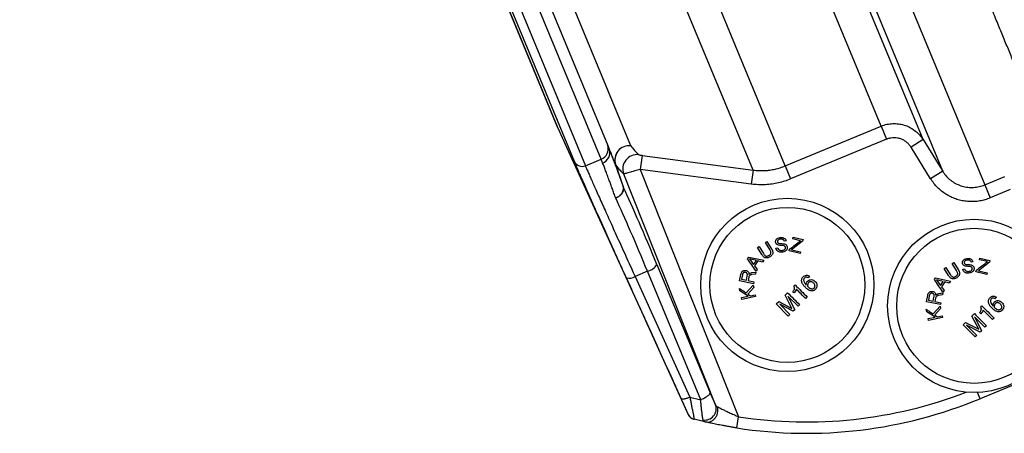
# Model space of a CAD drawing. Units: millimetres. Extents: x 0 to 420, y 0 to 297.
# Drawn here: x 130 to 165, y 182 to 196 of the extents above; entities that cross this region are included whole.
import ezdxf

# ---------------------------------------------------------------- set-up
doc = ezdxf.new("R2010")
doc.units = ezdxf.units.MM

msp = doc.modelspace()

# ---------------------------------------------------------------- linework, layer by layer
at = {"color": 7, "linetype": 'Continuous', "lineweight": 25}
for p, q in [((131.024, 269.824), (163.853, 190.567)), ((162.373, 191.045), (130.345, 268.369)), ((155.693, 191.087), (125.704, 263.486)), ((151.384, 191.942), (123.155, 260.093)), ((148.8, 192.601), (121.226, 259.171)), ((121.233, 259.152), (148.792, 192.62)), ((138.908, 220.107), (150.57, 191.953)), ((138.01, 219.661), (149.782, 191.241)), ((150.338, 191.471), (138.566, 219.891)), ((149.397, 191.386), (137.712, 219.596)), ((161.681, 192.159), (154.368, 209.815)), ((160.203, 192.635), (153.671, 208.404)), ((156.823, 191.234), (150.291, 207.004)), ((148.793, 192.621), (148.8, 192.601)), ((156.823, 191.234), (160.203, 192.635)), ((160.203, 192.635), (160.394, 192.174)), ((150.57, 191.953), (150.623, 191.821)), ((160.394, 192.174), (157.014, 190.774)), ((161.681, 192.159), (161.257, 191.895)), ((161.949, 190.782), (161.257, 191.895)), ((150.846, 191.283), (150.623, 191.821)), ((151.779, 191.606), (151.713, 191.112)), ((149.782, 191.241), (150.338, 191.471)), ((151.11, 190.52), (150.846, 191.283)), ((150.853, 191.266), (151.118, 190.503)), ((156.823, 191.234), (157.014, 190.774)), ((154.373, 182.817), (151.133, 190.949)), ((151.713, 191.112), (155.183, 182.404)), ((155.628, 190.592), (151.713, 191.112)), ((155.693, 191.087), (155.628, 190.592)), ((162.373, 191.045), (161.949, 190.782)), ((163.853, 190.567), (164.563, 190.861)), ((151.111, 190.52), (151.11, 190.52)), ((151.118, 190.503), (151.118, 190.502)), ((163.853, 190.567), (164.044, 190.106)), ((164.754, 190.4), (164.044, 190.106)), ((156.124, 188.535), (156.181, 188.57)), ((156.277, 188.29), (156.124, 188.535)), ((156.181, 188.57), (156.334, 188.324)), ((156.852, 188.592), (156.789, 188.582)), ((157.438, 188.582), (157.051, 188.281)), ((157.089, 188.664), (157.102, 188.722)), ((157.364, 188.602), (157.089, 188.664)), ((157.102, 188.722), (157.451, 188.643)), ((157.451, 188.643), (157.438, 188.582)), ((155.847, 188.362), (155.903, 188.397)), ((156, 188.116), (155.847, 188.362)), ((155.903, 188.397), (156.056, 188.152)), ((156.499, 188.337), (156.562, 188.347)), ((156.963, 188.24), (156.977, 188.301)), ((157.349, 188.153), (156.963, 188.24)), ((157.051, 188.281), (157.362, 188.211)), ((157.362, 188.211), (157.349, 188.153)), ((152.303, 187.769), (154.176, 183.247)), ((155.497, 187.968), (155.538, 188.027)), ((155.538, 188.027), (156.066, 187.91)), ((155.569, 187.961), (155.712, 187.76)), ((155.811, 187.901), (155.569, 187.961)), ((155.712, 187.76), (155.811, 187.901)), ((155.865, 187.887), (155.745, 187.715)), ((155.745, 187.715), (155.839, 187.583)), ((156.023, 187.848), (155.865, 187.887)), ((156.066, 187.91), (156.023, 187.848)), ((162.707, 187.798), (162.764, 187.833)), ((162.86, 187.553), (162.707, 187.798)), ((162.764, 187.833), (162.917, 187.587)), ((163.435, 187.855), (163.372, 187.845)), ((164.021, 187.845), (163.634, 187.545)), ((163.672, 187.927), (163.685, 187.985)), ((163.947, 187.865), (163.672, 187.927)), ((163.685, 187.985), (164.034, 187.906)), ((164.034, 187.906), (164.021, 187.845)), ((151.972, 187.525), (151.533, 187.343)), ((153.845, 183.003), (151.972, 187.525)), ((155.219, 187.189), (155.263, 187.406)), ((155.318, 187.398), (155.286, 187.243)), ((155.544, 187.416), (155.545, 187.416)), ((155.779, 187.427), (155.639, 187.408)), ((155.65, 187.476), (155.794, 187.498)), ((155.794, 187.498), (155.779, 187.427)), ((155.839, 187.583), (155.799, 187.525)), ((162.43, 187.625), (162.486, 187.66)), ((162.584, 187.379), (162.43, 187.625)), ((162.486, 187.66), (162.639, 187.415)), ((163.082, 187.601), (163.145, 187.61)), ((163.546, 187.503), (163.56, 187.564)), ((163.932, 187.416), (163.546, 187.503)), ((163.634, 187.545), (163.945, 187.474)), ((163.945, 187.474), (163.932, 187.416)), ((151.533, 187.343), (153.466, 183.09)), ((155.71, 187.088), (155.219, 187.189)), ((155.286, 187.243), (155.455, 187.208)), ((155.454, 186.76), (155.699, 187.034)), ((155.455, 187.208), (155.484, 187.353)), ((155.538, 187.316), (155.513, 187.196)), ((155.513, 187.196), (155.723, 187.153)), ((155.699, 187.034), (155.717, 186.948)), ((155.723, 187.153), (155.71, 187.088)), ((157.13, 187.003), (157.172, 187.046)), ((157.685, 187.348), (157.63, 187.293)), ((162.08, 187.232), (162.121, 187.29)), ((162.121, 187.29), (162.649, 187.173)), ((162.153, 187.224), (162.295, 187.023)), ((162.394, 187.164), (162.153, 187.224)), ((162.295, 187.023), (162.394, 187.164)), ((162.448, 187.15), (162.328, 186.978)), ((162.606, 187.111), (162.448, 187.15)), ((162.649, 187.173), (162.606, 187.111)), ((155.229, 186.836), (155.211, 186.924)), ((155.521, 186.647), (155.229, 186.836)), ((155.717, 186.948), (155.508, 186.724)), ((155.508, 186.724), (155.598, 186.663)), ((155.598, 186.663), (155.768, 186.698)), ((155.768, 186.698), (155.782, 186.633)), ((156.821, 186.684), (156.908, 186.771)), ((157.062, 186.218), (156.821, 186.684)), ((157.133, 186.765), (157.089, 186.809)), ((161.802, 186.452), (161.846, 186.669)), ((162.127, 186.679), (162.128, 186.679)), ((162.362, 186.69), (162.222, 186.671)), ((162.233, 186.739), (162.377, 186.761)), ((162.328, 186.978), (162.422, 186.846)), ((162.377, 186.761), (162.362, 186.69)), ((162.422, 186.846), (162.382, 186.788)), ((155.278, 186.597), (155.521, 186.647)), ((155.291, 186.532), (155.278, 186.597)), ((155.782, 186.633), (155.291, 186.532)), ((156.51, 186.374), (156.597, 186.46)), ((156.934, 185.95), (156.51, 186.374)), ((156.597, 186.46), (157.062, 186.218)), ((156.629, 186.366), (156.99, 186.005)), ((157.108, 186.123), (156.629, 186.366)), ((157.276, 186.291), (156.916, 186.652)), ((156.916, 186.652), (157.158, 186.172)), ((157.331, 186.346), (157.276, 186.291)), ((157.602, 186.616), (157.547, 186.561)), ((162.293, 186.351), (161.802, 186.452)), ((161.901, 186.661), (161.869, 186.506)), ((161.869, 186.506), (162.038, 186.471)), ((162.038, 186.471), (162.067, 186.616)), ((162.121, 186.58), (162.096, 186.459)), ((162.096, 186.459), (162.306, 186.416)), ((162.306, 186.416), (162.293, 186.351)), ((164.268, 186.612), (164.213, 186.556)), ((156.99, 186.005), (156.934, 185.95)), ((157.158, 186.172), (157.108, 186.123)), ((161.812, 186.099), (161.794, 186.187)), ((162.104, 185.91), (161.812, 186.099)), ((162.037, 186.023), (162.282, 186.297)), ((162.3, 186.211), (162.091, 185.987)), ((162.091, 185.987), (162.181, 185.926)), ((162.282, 186.297), (162.3, 186.211)), ((163.404, 185.948), (163.491, 186.034)), ((163.717, 186.028), (163.673, 186.072)), ((163.713, 186.266), (163.755, 186.309)), ((161.861, 185.86), (162.104, 185.91)), ((161.874, 185.795), (161.861, 185.86)), ((162.365, 185.896), (161.874, 185.795)), ((162.181, 185.926), (162.351, 185.961)), ((162.351, 185.961), (162.365, 185.896)), ((163.094, 185.637), (163.18, 185.723)), ((163.517, 185.213), (163.094, 185.637)), ((163.18, 185.723), (163.645, 185.481)), ((163.212, 185.629), (163.573, 185.268)), ((163.691, 185.386), (163.212, 185.629)), ((163.645, 185.481), (163.404, 185.948)), ((163.859, 185.554), (163.499, 185.915)), ((163.499, 185.915), (163.741, 185.436)), ((164.185, 185.879), (164.13, 185.824)), ((152.006, 185.566), (152.029, 185.515)), ((163.741, 185.436), (163.691, 185.386)), ((163.915, 185.609), (163.859, 185.554)), ((163.573, 185.268), (163.517, 185.213)), ((167.881, 184.774), (163.69, 183.038)), ((153.466, 183.09), (153.845, 183.003)), ((153.613, 182.317), (153.612, 182.317)), ((153.992, 182.225), (153.613, 182.317)), ((155.122, 182.008), (155.183, 182.404)), ((155.122, 182.008), (155.042, 182.021))]:
    msp.add_line(p, q, dxfattribs=at)
at = {"color": 8, "linetype": 'Continuous', "lineweight": 25}
for p, q in [((149.432, 191.304), (149.397, 191.386)), ((163.69, 183.038), (163.598, 183.26))]:
    msp.add_line(p, q, dxfattribs=at)
at = {"color": 7, "linetype": 'Continuous', "lineweight": 25, "flags": 128}
for points in [[(148.8, 192.601), (149.132, 191.873), (150.458, 188.963), (152.006, 185.566)], [(161.681, 192.159), (162.209, 191.31), (162.373, 191.045)], [(151.779, 191.606), (152.77, 191.475), (155.693, 191.087)], [(152.029, 185.515), (152.361, 184.787), (153.41, 182.484)], [(154.247, 182.169), (154.009, 182.221), (153.61, 182.317)]]:
    msp.add_lwpolyline(points, dxfattribs=at)
at = {"color": 7, "linetype": 'Continuous', "lineweight": 25}
for centre, radius in [((156.899, 187.044), 3.05), ((156.899, 187.044), 2.73), ((163.482, 186.307), 3.05), ((163.482, 186.307), 2.73)]:
    msp.add_circle(centre, radius, dxfattribs=at)
for centre, radius, start, end in [((150.191, 191.839), 0.396, 291.7847, 16.7778), ((151.319, 191.446), 0.5, 82.4977, 198.9648), ((151.324, 191.442), 0.503, 83.1151, 200.591), ((150.252, 191.701), 0.39, 290.9046, 17.8671), ((151.601, 191.13), 0.501, 82.8666, 201.2522), ((149.665, 191.513), 0.296, 205.4044, 293.3003), ((151.055, 191.359), 0.222, 200.0371, 204.9629), ((151.323, 190.598), 0.226, 200.0854, 204.9146), ((151.332, 190.601), 0.236, 200.0636, 204.7884), ((151.866, 188.016), 0.502, 282.1228, 330.4758), ((151.327, 187.632), 0.354, 254.155, 305.5628), ((157.567, 197.82), 16, 261.2083, 292.5), ((153.988, 182.691), 0.405, 261.9874, 18.0356), ((153.683, 182.608), 0.3, 204.4999, 255.6785)]:
    msp.add_arc(centre, radius, start, end, dxfattribs=at)
at = {"color": 8, "linetype": 'Continuous', "lineweight": 25}
msp.add_arc((157.567, 197.82), 15.6, 261.2083, 291.1474, dxfattribs=at)
at = {"color": 7, "linetype": 'Continuous', "lineweight": 25}
for centre, major_axis, ratio, start_param, end_param in [((136.779, 227.544), (-14.627, 36.718), 0.050633, 2.9653, 3.037337), ((152.627, 186.11), (-2.369, 5.946), 0.050613, 4.974877, 5.523048), ((152.256, 185.962), (-2.216, 5.577), 0.053985, 4.974972, 5.527129)]:
    msp.add_ellipse(centre, major_axis=major_axis, ratio=ratio, start_param=start_param, end_param=end_param, dxfattribs=at)
for points, knots in [([(153.312, 225.935), (153.463, 225.569), (153.766, 224.838), (154.217, 223.749), (154.665, 222.667), (155.11, 221.592), (155.552, 220.527), (155.981, 219.491), (156.397, 218.485), (156.802, 217.509), (157.201, 216.544), (157.597, 215.59), (157.995, 214.629), (158.395, 213.663), (158.797, 212.693), (159.192, 211.738), (159.581, 210.8), (159.962, 209.88), (160.329, 208.994), (160.681, 208.144), (161.019, 207.327), (161.35, 206.528), (161.674, 205.747), (161.996, 204.97), (162.316, 204.198), (162.632, 203.433), (162.939, 202.692), (163.237, 201.974), (163.524, 201.28), (163.796, 200.624), (164.053, 200.004), (164.295, 199.419), (164.528, 198.857), (164.751, 198.319), (164.968, 197.795), (165.178, 197.286), (165.382, 196.795), (165.573, 196.333), (165.753, 195.899), (165.921, 195.494), (166.074, 195.125), (166.212, 194.791), (166.337, 194.49), (166.45, 194.216), (166.553, 193.967), (166.612, 193.824), (166.642, 193.753)], [0, 0, 0, 0, 0.023333, 0.046667, 0.07, 0.093333, 0.116666, 0.14, 0.162, 0.184, 0.206, 0.228, 0.25, 0.273333, 0.296667, 0.32, 0.343333, 0.366666, 0.39, 0.412, 0.434, 0.456, 0.478, 0.5, 0.523333, 0.546667, 0.57, 0.593333, 0.616666, 0.64, 0.662, 0.684, 0.706, 0.728, 0.75, 0.773333, 0.796667, 0.82, 0.843333, 0.866666, 0.89, 0.912, 0.934, 0.956, 0.978, 1, 1, 1, 1]), ([(165.958, 192.274), (165.926, 192.352), (165.861, 192.508), (165.748, 192.781), (165.623, 193.084), (165.484, 193.418), (165.334, 193.782), (165.173, 194.168), (165.005, 194.576), (164.828, 195.001), (164.642, 195.452), (164.444, 195.929), (164.232, 196.442), (164.004, 196.992), (163.76, 197.579), (163.506, 198.195), (163.24, 198.836), (162.963, 199.505), (162.681, 200.185), (162.395, 200.876), (162.105, 201.575), (161.807, 202.296), (161.5, 203.037), (161.178, 203.815), (160.841, 204.629), (160.488, 205.48), (160.126, 206.353), (159.757, 207.246), (159.379, 208.158), (159, 209.072), (158.622, 209.985), (158.245, 210.896), (157.861, 211.821), (157.472, 212.761), (157.069, 213.734), (156.652, 214.74), (156.222, 215.779), (155.786, 216.831), (155.345, 217.896), (154.899, 218.972), (154.458, 220.037), (154.022, 221.091), (153.59, 222.132), (153.156, 223.18), (152.72, 224.235), (152.426, 224.942), (152.28, 225.296)], [0, 0, 0, 0, 0.023333, 0.046667, 0.07, 0.093333, 0.116666, 0.14, 0.162, 0.184, 0.206, 0.228, 0.25, 0.273333, 0.296667, 0.32, 0.343333, 0.366666, 0.39, 0.412, 0.434, 0.456, 0.478, 0.5, 0.523333, 0.546667, 0.57, 0.593333, 0.616666, 0.64, 0.662, 0.684, 0.706, 0.728, 0.75, 0.773333, 0.796667, 0.82, 0.843333, 0.866666, 0.89, 0.912, 0.934, 0.956, 0.978, 1, 1, 1, 1]), ([(160.203, 192.635), (160.224, 192.643), (160.307, 192.675), (160.46, 192.714), (160.661, 192.732), (160.865, 192.714), (161.061, 192.664), (161.248, 192.58), (161.416, 192.467), (161.565, 192.327), (161.642, 192.216), (161.681, 192.159)], [0, 0, 0, 0, 0.039998, 0.158065, 0.279559, 0.397857, 0.519599, 0.638005, 0.759858, 0.87821, 1, 1, 1, 1]), ([(161.257, 191.895), (161.234, 191.928), (161.189, 191.993), (161.102, 192.074), (161.004, 192.141), (160.896, 192.19), (160.781, 192.22), (160.662, 192.23), (160.544, 192.22), (160.455, 192.198), (160.406, 192.179), (160.394, 192.174)], [0, 0, 0, 0, 0.120155, 0.240309, 0.360472, 0.480634, 0.600626, 0.720616, 0.840322, 0.960028, 1, 1, 1, 1]), ([(151.384, 191.942), (151.421, 191.896), (151.49, 191.808), (151.582, 191.705), (151.636, 191.654), (151.663, 191.628)], [0, 0, 0, 0, 0.35468, 0.677253, 1, 1, 1, 1]), ([(150.623, 191.821), (150.64, 191.779), (150.673, 191.695), (150.732, 191.54), (150.799, 191.364), (150.865, 191.187), (150.928, 191.018), (150.985, 190.861), (151.046, 190.697), (151.089, 190.579), (151.11, 190.52)], [0, 0, 0, 0, 0.146866, 0.293733, 0.442951, 0.592169, 0.693744, 0.795319, 0.897659, 1, 1, 1, 1]), ([(151.663, 191.628), (151.665, 191.627), (151.669, 191.625), (151.692, 191.62), (151.728, 191.614), (151.759, 191.609), (151.776, 191.607), (151.779, 191.606)], [0, 0, 0, 0, 0.176823, 0.421838, 0.68892, 0.936703, 1, 1, 1, 1]), ([(151.23, 187.291), (151.184, 187.391), (151.083, 187.616), (150.928, 187.956), (150.768, 188.31), (150.612, 188.654), (150.463, 188.984), (150.321, 189.299), (150.186, 189.598), (150.06, 189.881), (149.941, 190.145), (149.832, 190.39), (149.732, 190.614), (149.644, 190.815), (149.565, 190.995), (149.498, 191.15), (149.453, 191.252), (149.435, 191.296), (149.432, 191.304)], [0, 0, 0, 0, 0.053915, 0.120244, 0.186799, 0.25343, 0.319985, 0.386313, 0.452621, 0.519156, 0.585767, 0.652301, 0.718609, 0.784923, 0.851464, 0.918081, 0.984622, 1, 1, 1, 1]), ([(149.782, 191.241), (149.795, 191.209), (149.822, 191.144), (149.877, 191.017), (149.942, 190.869), (150.017, 190.698), (150.102, 190.506), (150.197, 190.293), (150.301, 190.06), (150.414, 189.808), (150.535, 189.539), (150.664, 189.255), (150.8, 188.955), (150.942, 188.64), (151.091, 188.314), (151.244, 187.977), (151.392, 187.653), (151.489, 187.439), (151.533, 187.343)], [0, 0, 0, 0, 0.063093, 0.126402, 0.189784, 0.253093, 0.316186, 0.379279, 0.442587, 0.505969, 0.569277, 0.63237, 0.69549, 0.758826, 0.822234, 0.885569, 0.94869, 1, 1, 1, 1]), ([(150.391, 191.337), (150.382, 191.362), (150.362, 191.412), (150.346, 191.451), (150.338, 191.471)], [0, 0, 0, 0, 0.499541, 1, 1, 1, 1]), ([(150.851, 190.101), (150.83, 190.158), (150.79, 190.27), (150.732, 190.429), (150.677, 190.579), (150.618, 190.74), (150.556, 190.906), (150.494, 191.07), (150.439, 191.217), (150.407, 191.297), (150.391, 191.337)], [0, 0, 0, 0, 0.102936, 0.205872, 0.309621, 0.41337, 0.558861, 0.704352, 0.852176, 1, 1, 1, 1]), ([(155.693, 191.087), (155.761, 191.08), (155.898, 191.065), (156.096, 191.068), (156.286, 191.086), (156.467, 191.119), (156.647, 191.167), (156.764, 191.212), (156.823, 191.234)], [0, 0, 0, 0, 0.177728, 0.357024, 0.51546, 0.673896, 0.836948, 1, 1, 1, 1]), ([(151.713, 191.112), (151.681, 191.102), (151.616, 191.083), (151.532, 191.059), (151.447, 191.034), (151.363, 191.01), (151.279, 190.987), (151.211, 190.968), (151.167, 190.956), (151.141, 190.95), (151.136, 190.949), (151.133, 190.949)], [0, 0, 0, 0, 0.110011, 0.22321, 0.295115, 0.423322, 0.556702, 0.680872, 0.80977, 0.903877, 1, 1, 1, 1]), ([(162.373, 191.045), (162.386, 191.025), (162.436, 190.948), (162.54, 190.826), (162.695, 190.694), (162.87, 190.591), (163.059, 190.518), (163.258, 190.478), (163.461, 190.472), (163.663, 190.499), (163.79, 190.544), (163.853, 190.567)], [0, 0, 0, 0, 0.042705, 0.162716, 0.282725, 0.402414, 0.522101, 0.641599, 0.761096, 0.880548, 1, 1, 1, 1]), ([(150.851, 190.101), (150.854, 190.103), (150.875, 190.113), (150.916, 190.135), (150.969, 190.172), (151.018, 190.216), (151.058, 190.264), (151.09, 190.315), (151.112, 190.368), (151.123, 190.421), (151.123, 190.472), (151.115, 190.504), (151.111, 190.52)], [0, 0, 0, 0, 0.017113, 0.116283, 0.226895, 0.337505, 0.447991, 0.558476, 0.668873, 0.77927, 0.889635, 1, 1, 1, 1]), ([(151.118, 190.502), (151.122, 190.486), (151.131, 190.455), (151.13, 190.404), (151.119, 190.352), (151.096, 190.301), (151.064, 190.252), (151.022, 190.206), (150.973, 190.165), (150.918, 190.131), (150.876, 190.111), (150.854, 190.103), (150.851, 190.101)], [0, 0, 0, 0, 0.1087828, 0.2207317, 0.329547, 0.441527, 0.5504338, 0.6624989, 0.7715346, 0.8837218, 0.9828881, 1, 1, 1, 1]), ([(157.014, 190.774), (156.944, 190.747), (156.805, 190.693), (156.586, 190.634), (156.361, 190.592), (156.125, 190.569), (155.879, 190.566), (155.712, 190.583), (155.628, 190.592)], [0, 0, 0, 0, 0.15845, 0.3169, 0.479957, 0.643014, 0.820724, 1, 1, 1, 1]), ([(164.044, 190.106), (163.985, 190.083), (163.865, 190.039), (163.678, 189.997), (163.489, 189.975), (163.297, 189.976), (163.108, 189.998), (162.921, 190.04), (162.741, 190.104), (162.568, 190.187), (162.406, 190.289), (162.257, 190.409), (162.122, 190.545), (162.02, 190.671), (161.967, 190.753), (161.949, 190.782)], [0, 0, 0, 0, 0.079622, 0.159499, 0.239121, 0.31874, 0.398613, 0.478232, 0.557924, 0.637869, 0.717562, 0.797414, 0.87752, 0.957373, 1, 1, 1, 1]), ([(156.485, 188.548), (156.484, 188.567), (156.483, 188.595), (156.5, 188.632), (156.519, 188.657), (156.544, 188.678), (156.583, 188.7), (156.617, 188.707), (156.64, 188.712)], [0, 0, 0, 0, 0.2488976, 0.3741901, 0.4993038, 0.6244035, 0.7497646, 1, 1, 1, 1]), ([(156.834, 188.363), (156.832, 188.372), (156.829, 188.384), (156.819, 188.399), (156.806, 188.411), (156.771, 188.426), (156.714, 188.432), (156.647, 188.437), (156.586, 188.445), (156.542, 188.461), (156.515, 188.482), (156.495, 188.509), (156.489, 188.532), (156.485, 188.548)], [0, 0, 0, 0, 0.062935, 0.094035, 0.125159, 0.187187, 0.342824, 0.498669, 0.623981, 0.74881, 0.811369, 0.873789, 1, 1, 1, 1]), ([(156.652, 188.654), (156.638, 188.651), (156.611, 188.646), (156.579, 188.63), (156.561, 188.611), (156.551, 188.595), (156.547, 188.578), (156.548, 188.566), (156.548, 188.561)], [0, 0, 0, 0, 0.249829, 0.49835, 0.623927, 0.749155, 0.87428, 1, 1, 1, 1]), ([(156.548, 188.561), (156.55, 188.553), (156.553, 188.541), (156.563, 188.528), (156.576, 188.518), (156.611, 188.506), (156.668, 188.501), (156.725, 188.497), (156.767, 188.492), (156.804, 188.485), (156.839, 188.469), (156.867, 188.447), (156.888, 188.419), (156.893, 188.395), (156.897, 188.378)], [0, 0, 0, 0, 0.062059, 0.093262, 0.124602, 0.18713, 0.34301, 0.500306, 0.562991, 0.625553, 0.750077, 0.812527, 0.874976, 1, 1, 1, 1]), ([(156.64, 188.712), (156.665, 188.714), (156.702, 188.718), (156.75, 188.708), (156.782, 188.694), (156.81, 188.675), (156.838, 188.642), (156.847, 188.612), (156.852, 188.592)], [0, 0, 0, 0, 0.249174, 0.374239, 0.499179, 0.6244, 0.749487, 1, 1, 1, 1]), ([(156.789, 188.582), (156.784, 188.594), (156.778, 188.613), (156.76, 188.633), (156.742, 188.645), (156.721, 188.653), (156.691, 188.658), (156.667, 188.655), (156.652, 188.654)], [0, 0, 0, 0, 0.2488764, 0.3733319, 0.4989646, 0.6244607, 0.7494763, 1, 1, 1, 1]), ([(156.283, 188.033), (156.27, 188.026), (156.244, 188.01), (156.2, 187.994), (156.155, 187.991), (156.113, 188.001), (156.076, 188.021), (156.047, 188.051), (156.022, 188.082), (156.008, 188.105), (156, 188.116)], [0, 0, 0, 0, 0.124733, 0.248925, 0.373382, 0.498691, 0.6235, 0.74857, 0.874258, 1, 1, 1, 1]), ([(156.056, 188.152), (156.067, 188.136), (156.087, 188.105), (156.121, 188.069), (156.16, 188.056), (156.192, 188.058), (156.223, 188.068), (156.242, 188.079), (156.252, 188.084)], [0, 0, 0, 0, 0.250498, 0.500074, 0.624654, 0.749628, 0.874651, 1, 1, 1, 1]), ([(156.252, 188.084), (156.261, 188.09), (156.279, 188.103), (156.302, 188.126), (156.317, 188.154), (156.322, 188.195), (156.306, 188.241), (156.287, 188.273), (156.277, 188.29)], [0, 0, 0, 0, 0.125254, 0.250252, 0.375309, 0.499859, 0.749463, 1, 1, 1, 1]), ([(156.334, 188.324), (156.338, 188.318), (156.345, 188.307), (156.355, 188.289), (156.364, 188.271), (156.375, 188.247), (156.386, 188.215), (156.389, 188.173), (156.378, 188.131), (156.354, 188.093), (156.322, 188.06), (156.296, 188.042), (156.283, 188.033)], [0, 0, 0, 0, 0.062956, 0.126299, 0.189587, 0.252484, 0.376545, 0.50037, 0.623357, 0.746623, 0.872892, 1, 1, 1, 1]), ([(156.736, 188.202), (156.709, 188.199), (156.668, 188.195), (156.615, 188.204), (156.579, 188.219), (156.548, 188.242), (156.517, 188.28), (156.506, 188.314), (156.499, 188.337)], [0, 0, 0, 0, 0.250853, 0.374424, 0.498636, 0.623749, 0.74841, 1, 1, 1, 1]), ([(156.562, 188.347), (156.567, 188.332), (156.575, 188.309), (156.597, 188.285), (156.626, 188.267), (156.67, 188.256), (156.706, 188.259), (156.724, 188.261)], [0, 0, 0, 0, 0.249409, 0.374791, 0.500097, 0.749623, 1, 1, 1, 1]), ([(156.724, 188.261), (156.739, 188.263), (156.768, 188.269), (156.8, 188.287), (156.82, 188.307), (156.831, 188.325), (156.836, 188.344), (156.834, 188.357), (156.834, 188.363)], [0, 0, 0, 0, 0.249803, 0.499353, 0.624841, 0.749719, 0.874644, 1, 1, 1, 1]), ([(156.897, 188.378), (156.898, 188.357), (156.899, 188.326), (156.881, 188.287), (156.86, 188.26), (156.835, 188.238), (156.794, 188.214), (156.759, 188.207), (156.736, 188.202)], [0, 0, 0, 0, 0.2483372, 0.3733421, 0.498267, 0.6239009, 0.7491917, 1, 1, 1, 1]), ([(163.068, 187.811), (163.067, 187.83), (163.066, 187.859), (163.083, 187.895), (163.102, 187.92), (163.127, 187.941), (163.166, 187.963), (163.2, 187.97), (163.223, 187.975)], [0, 0, 0, 0, 0.248898, 0.37419, 0.499304, 0.624403, 0.749765, 1, 1, 1, 1]), ([(163.417, 187.627), (163.415, 187.635), (163.412, 187.647), (163.402, 187.662), (163.389, 187.674), (163.354, 187.689), (163.297, 187.695), (163.231, 187.7), (163.169, 187.708), (163.126, 187.724), (163.099, 187.745), (163.078, 187.772), (163.072, 187.795), (163.068, 187.811)], [0, 0, 0, 0, 0.062935, 0.094035, 0.125159, 0.187187, 0.342824, 0.498669, 0.623981, 0.74881, 0.811369, 0.873789, 1, 1, 1, 1]), ([(163.235, 187.917), (163.221, 187.914), (163.194, 187.909), (163.162, 187.893), (163.144, 187.874), (163.134, 187.858), (163.13, 187.841), (163.131, 187.829), (163.131, 187.824)], [0, 0, 0, 0, 0.249829, 0.49835, 0.623927, 0.749155, 0.87428, 1, 1, 1, 1]), ([(163.131, 187.824), (163.133, 187.816), (163.136, 187.804), (163.146, 187.791), (163.159, 187.781), (163.194, 187.769), (163.251, 187.764), (163.308, 187.76), (163.35, 187.755), (163.387, 187.748), (163.422, 187.733), (163.45, 187.71), (163.471, 187.683), (163.476, 187.658), (163.48, 187.641)], [0, 0, 0, 0, 0.062059, 0.093262, 0.124602, 0.18713, 0.34301, 0.500306, 0.562991, 0.625553, 0.750077, 0.812527, 0.874976, 1, 1, 1, 1]), ([(163.223, 187.975), (163.248, 187.977), (163.285, 187.981), (163.333, 187.971), (163.365, 187.958), (163.393, 187.938), (163.421, 187.905), (163.43, 187.875), (163.435, 187.855)], [0, 0, 0, 0, 0.2491741, 0.3742393, 0.499179, 0.6244005, 0.7494867, 1, 1, 1, 1]), ([(163.372, 187.845), (163.367, 187.858), (163.361, 187.876), (163.343, 187.896), (163.326, 187.909), (163.304, 187.916), (163.274, 187.921), (163.25, 187.918), (163.235, 187.917)], [0, 0, 0, 0, 0.2488764, 0.3733319, 0.4989646, 0.6244607, 0.7494763, 1, 1, 1, 1]), ([(155.263, 187.406), (155.269, 187.429), (155.277, 187.464), (155.297, 187.507), (155.321, 187.532), (155.349, 187.546), (155.388, 187.558), (155.417, 187.555), (155.437, 187.553)], [0, 0, 0, 0, 0.250538, 0.376133, 0.500932, 0.625909, 0.75097, 1, 1, 1, 1]), ([(155.423, 187.486), (155.411, 187.487), (155.394, 187.49), (155.37, 187.483), (155.353, 187.473), (155.34, 187.457), (155.326, 187.433), (155.321, 187.412), (155.318, 187.398)], [0, 0, 0, 0, 0.2497532, 0.3751352, 0.4998731, 0.6245166, 0.7497035, 1, 1, 1, 1]), ([(155.484, 187.353), (155.487, 187.368), (155.491, 187.391), (155.49, 187.421), (155.485, 187.443), (155.474, 187.461), (155.454, 187.478), (155.435, 187.483), (155.423, 187.486)], [0, 0, 0, 0, 0.250093, 0.375509, 0.500798, 0.625668, 0.751071, 1, 1, 1, 1]), ([(155.437, 187.553), (155.451, 187.549), (155.479, 187.541), (155.515, 187.512), (155.54, 187.469), (155.542, 187.434), (155.544, 187.416)], [0, 0, 0, 0, 0.24987, 0.499347, 0.749352, 1, 1, 1, 1]), ([(155.639, 187.408), (155.628, 187.405), (155.605, 187.4), (155.575, 187.381), (155.549, 187.354), (155.541, 187.329), (155.538, 187.316)], [0, 0, 0, 0, 0.249434, 0.49873, 0.748796, 1, 1, 1, 1]), ([(155.545, 187.416), (155.551, 187.425), (155.564, 187.443), (155.6, 187.465), (155.63, 187.472), (155.65, 187.476)], [0, 0, 0, 0, 0.249304, 0.499286, 1, 1, 1, 1]), ([(157.46, 187.333), (157.476, 187.346), (157.507, 187.373), (157.558, 187.388), (157.6, 187.387), (157.641, 187.378), (157.667, 187.36), (157.685, 187.348)], [0, 0, 0, 0, 0.2486139, 0.4979215, 0.623251, 0.7488274, 1, 1, 1, 1]), ([(162.867, 187.297), (162.853, 187.289), (162.827, 187.274), (162.783, 187.257), (162.738, 187.254), (162.696, 187.264), (162.659, 187.284), (162.63, 187.314), (162.605, 187.345), (162.591, 187.368), (162.584, 187.379)], [0, 0, 0, 0, 0.124733, 0.248925, 0.373382, 0.498691, 0.6235, 0.74857, 0.874258, 1, 1, 1, 1]), ([(162.639, 187.415), (162.65, 187.399), (162.671, 187.368), (162.704, 187.333), (162.743, 187.319), (162.775, 187.321), (162.806, 187.331), (162.825, 187.342), (162.835, 187.347)], [0, 0, 0, 0, 0.250498, 0.500074, 0.624654, 0.749628, 0.874651, 1, 1, 1, 1]), ([(162.835, 187.347), (162.844, 187.353), (162.862, 187.366), (162.885, 187.389), (162.901, 187.417), (162.905, 187.458), (162.889, 187.504), (162.87, 187.537), (162.86, 187.553)], [0, 0, 0, 0, 0.125254, 0.250252, 0.375309, 0.499859, 0.749463, 1, 1, 1, 1]), ([(162.917, 187.587), (162.921, 187.581), (162.928, 187.57), (162.938, 187.553), (162.947, 187.535), (162.959, 187.51), (162.969, 187.478), (162.972, 187.437), (162.961, 187.395), (162.937, 187.357), (162.905, 187.323), (162.879, 187.305), (162.867, 187.297)], [0, 0, 0, 0, 0.0629561, 0.1262993, 0.189587, 0.252484, 0.3765448, 0.5003703, 0.6233565, 0.7466234, 0.8728918, 1, 1, 1, 1]), ([(163.319, 187.465), (163.292, 187.462), (163.251, 187.458), (163.198, 187.467), (163.162, 187.482), (163.131, 187.505), (163.1, 187.543), (163.089, 187.577), (163.082, 187.601)], [0, 0, 0, 0, 0.250853, 0.374424, 0.498636, 0.623749, 0.74841, 1, 1, 1, 1]), ([(163.145, 187.61), (163.15, 187.595), (163.158, 187.572), (163.18, 187.548), (163.21, 187.531), (163.253, 187.519), (163.289, 187.522), (163.307, 187.524)], [0, 0, 0, 0, 0.249409, 0.374791, 0.500097, 0.749623, 1, 1, 1, 1]), ([(163.307, 187.524), (163.322, 187.527), (163.351, 187.532), (163.383, 187.55), (163.403, 187.57), (163.414, 187.588), (163.419, 187.607), (163.418, 187.62), (163.417, 187.627)], [0, 0, 0, 0, 0.2498035, 0.4993525, 0.6248407, 0.7497188, 0.8746435, 1, 1, 1, 1]), ([(163.48, 187.641), (163.481, 187.62), (163.482, 187.589), (163.464, 187.55), (163.444, 187.524), (163.418, 187.501), (163.377, 187.477), (163.342, 187.47), (163.319, 187.465)], [0, 0, 0, 0, 0.2483372, 0.3733421, 0.498267, 0.6239009, 0.7491917, 1, 1, 1, 1]), ([(153.163, 183.038), (153.083, 183.213), (152.683, 184.093), (152.039, 185.51), (151.475, 186.752), (151.23, 187.291)], [0, 0, 0, 0, 0.124057, 0.620283, 1, 1, 1, 1]), ([(157.541, 186.952), (157.516, 186.979), (157.466, 187.031), (157.418, 187.112), (157.399, 187.184), (157.402, 187.24), (157.424, 187.292), (157.448, 187.319), (157.46, 187.333)], [0, 0, 0, 0, 0.251261, 0.499826, 0.625534, 0.749928, 0.874049, 1, 1, 1, 1]), ([(157.502, 187.286), (157.494, 187.277), (157.479, 187.259), (157.472, 187.224), (157.476, 187.188), (157.491, 187.143), (157.521, 187.092), (157.551, 187.057), (157.566, 187.039)], [0, 0, 0, 0, 0.124926, 0.249883, 0.375116, 0.499922, 0.749626, 1, 1, 1, 1]), ([(157.63, 187.293), (157.62, 187.3), (157.605, 187.311), (157.582, 187.318), (157.564, 187.319), (157.546, 187.316), (157.524, 187.307), (157.511, 187.295), (157.502, 187.286)], [0, 0, 0, 0, 0.249231, 0.374175, 0.499236, 0.624492, 0.749388, 1, 1, 1, 1]), ([(157.566, 187.039), (157.567, 187.065), (157.568, 187.104), (157.59, 187.151), (157.607, 187.17), (157.615, 187.18)], [0, 0, 0, 0, 0.499603, 0.749228, 1, 1, 1, 1]), ([(157.65, 187.127), (157.643, 187.118), (157.628, 187.1), (157.61, 187.055), (157.609, 187.019), (157.608, 186.995)], [0, 0, 0, 0, 0.249608, 0.499178, 1, 1, 1, 1]), ([(157.615, 187.18), (157.635, 187.195), (157.673, 187.226), (157.748, 187.234), (157.82, 187.216), (157.857, 187.184), (157.876, 187.168)], [0, 0, 0, 0, 0.249076, 0.498952, 0.749012, 1, 1, 1, 1]), ([(157.825, 187.109), (157.812, 187.12), (157.787, 187.142), (157.748, 187.156), (157.716, 187.158), (157.691, 187.154), (157.669, 187.143), (157.657, 187.132), (157.65, 187.127)], [0, 0, 0, 0, 0.250143, 0.499547, 0.625145, 0.749845, 0.875122, 1, 1, 1, 1]), ([(157.845, 186.935), (157.85, 186.941), (157.861, 186.953), (157.871, 186.976), (157.875, 187.001), (157.872, 187.034), (157.857, 187.073), (157.835, 187.097), (157.825, 187.109)], [0, 0, 0, 0, 0.124971, 0.249573, 0.374671, 0.500211, 0.749715, 1, 1, 1, 1]), ([(157.876, 187.168), (157.893, 187.148), (157.926, 187.11), (157.944, 187.045), (157.943, 186.993), (157.931, 186.941), (157.906, 186.911), (157.889, 186.892)], [0, 0, 0, 0, 0.2498002, 0.499417, 0.6251245, 0.7502102, 1, 1, 1, 1]), ([(157.089, 186.809), (157.102, 186.822), (157.126, 186.849), (157.148, 186.89), (157.153, 186.926), (157.151, 186.962), (157.138, 186.987), (157.13, 187.003)], [0, 0, 0, 0, 0.250684, 0.499111, 0.623881, 0.748509, 1, 1, 1, 1]), ([(157.216, 186.892), (157.207, 186.868), (157.188, 186.82), (157.152, 186.783), (157.133, 186.765)], [0, 0, 0, 0, 0.498936, 1, 1, 1, 1]), ([(157.889, 186.892), (157.883, 186.886), (157.871, 186.875), (157.844, 186.855), (157.805, 186.838), (157.756, 186.834), (157.707, 186.842), (157.661, 186.86), (157.603, 186.894), (157.566, 186.929), (157.541, 186.952)], [0, 0, 0, 0, 0.062311, 0.124768, 0.248896, 0.373892, 0.499239, 0.624079, 0.749391, 1, 1, 1, 1]), ([(157.608, 186.995), (157.625, 186.98), (157.659, 186.949), (157.708, 186.92), (157.751, 186.908), (157.784, 186.907), (157.817, 186.915), (157.836, 186.928), (157.845, 186.935)], [0, 0, 0, 0, 0.249388, 0.498814, 0.624084, 0.749565, 0.874962, 1, 1, 1, 1]), ([(161.846, 186.669), (161.852, 186.692), (161.86, 186.727), (161.88, 186.77), (161.904, 186.795), (161.932, 186.81), (161.971, 186.821), (162, 186.818), (162.02, 186.816)], [0, 0, 0, 0, 0.250538, 0.376133, 0.500932, 0.625909, 0.75097, 1, 1, 1, 1]), ([(162.006, 186.749), (161.994, 186.751), (161.977, 186.753), (161.953, 186.746), (161.936, 186.736), (161.923, 186.72), (161.909, 186.696), (161.904, 186.675), (161.901, 186.661)], [0, 0, 0, 0, 0.249753, 0.375135, 0.499873, 0.624517, 0.749703, 1, 1, 1, 1]), ([(162.067, 186.616), (162.07, 186.631), (162.074, 186.654), (162.073, 186.684), (162.069, 186.706), (162.057, 186.724), (162.037, 186.741), (162.018, 186.746), (162.006, 186.749)], [0, 0, 0, 0, 0.2500931, 0.3755086, 0.5007979, 0.6256684, 0.7510713, 1, 1, 1, 1]), ([(162.02, 186.816), (162.034, 186.812), (162.062, 186.804), (162.098, 186.775), (162.123, 186.732), (162.125, 186.697), (162.127, 186.679)], [0, 0, 0, 0, 0.24987, 0.499347, 0.749352, 1, 1, 1, 1]), ([(162.222, 186.671), (162.211, 186.668), (162.188, 186.663), (162.158, 186.645), (162.132, 186.617), (162.125, 186.592), (162.121, 186.58)], [0, 0, 0, 0, 0.249434, 0.49873, 0.748796, 1, 1, 1, 1]), ([(162.128, 186.679), (162.134, 186.688), (162.147, 186.706), (162.184, 186.728), (162.213, 186.735), (162.233, 186.739)], [0, 0, 0, 0, 0.249304, 0.499286, 1, 1, 1, 1]), ([(164.124, 186.215), (164.099, 186.242), (164.049, 186.295), (164.001, 186.375), (163.982, 186.447), (163.985, 186.503), (164.007, 186.555), (164.031, 186.582), (164.043, 186.596)], [0, 0, 0, 0, 0.251261, 0.499826, 0.625534, 0.749928, 0.874049, 1, 1, 1, 1]), ([(164.043, 186.596), (164.059, 186.609), (164.09, 186.636), (164.141, 186.651), (164.183, 186.651), (164.224, 186.641), (164.25, 186.623), (164.268, 186.612)], [0, 0, 0, 0, 0.2486139, 0.4979215, 0.623251, 0.7488274, 1, 1, 1, 1]), ([(164.085, 186.55), (164.077, 186.541), (164.062, 186.523), (164.055, 186.487), (164.059, 186.452), (164.074, 186.407), (164.104, 186.356), (164.134, 186.32), (164.149, 186.302)], [0, 0, 0, 0, 0.1249264, 0.2498827, 0.3751162, 0.499922, 0.7496257, 1, 1, 1, 1]), ([(164.213, 186.556), (164.203, 186.563), (164.188, 186.574), (164.165, 186.581), (164.147, 186.582), (164.129, 186.579), (164.107, 186.57), (164.094, 186.558), (164.085, 186.55)], [0, 0, 0, 0, 0.249231, 0.374175, 0.499236, 0.624492, 0.749388, 1, 1, 1, 1]), ([(164.149, 186.302), (164.15, 186.328), (164.151, 186.367), (164.173, 186.414), (164.19, 186.433), (164.198, 186.443)], [0, 0, 0, 0, 0.499603, 0.749228, 1, 1, 1, 1]), ([(164.233, 186.39), (164.226, 186.381), (164.211, 186.363), (164.193, 186.318), (164.192, 186.282), (164.191, 186.258)], [0, 0, 0, 0, 0.249608, 0.499178, 1, 1, 1, 1]), ([(164.198, 186.443), (164.218, 186.458), (164.257, 186.489), (164.331, 186.497), (164.403, 186.479), (164.44, 186.447), (164.459, 186.431)], [0, 0, 0, 0, 0.249076, 0.498952, 0.749012, 1, 1, 1, 1]), ([(164.408, 186.372), (164.395, 186.383), (164.37, 186.405), (164.331, 186.42), (164.299, 186.421), (164.274, 186.417), (164.252, 186.406), (164.24, 186.395), (164.233, 186.39)], [0, 0, 0, 0, 0.250143, 0.499547, 0.625145, 0.749845, 0.875122, 1, 1, 1, 1]), ([(164.428, 186.198), (164.433, 186.205), (164.444, 186.217), (164.454, 186.239), (164.458, 186.264), (164.455, 186.297), (164.44, 186.336), (164.418, 186.36), (164.408, 186.372)], [0, 0, 0, 0, 0.124971, 0.249573, 0.374671, 0.500211, 0.749715, 1, 1, 1, 1]), ([(164.459, 186.431), (164.476, 186.412), (164.509, 186.373), (164.527, 186.308), (164.526, 186.256), (164.514, 186.204), (164.489, 186.175), (164.472, 186.155)], [0, 0, 0, 0, 0.2498002, 0.499417, 0.6251245, 0.7502102, 1, 1, 1, 1]), ([(163.673, 186.072), (163.685, 186.085), (163.709, 186.112), (163.731, 186.153), (163.737, 186.189), (163.734, 186.225), (163.721, 186.25), (163.713, 186.266)], [0, 0, 0, 0, 0.250684, 0.499111, 0.623881, 0.748509, 1, 1, 1, 1]), ([(163.799, 186.155), (163.79, 186.131), (163.771, 186.083), (163.735, 186.046), (163.717, 186.028)], [0, 0, 0, 0, 0.498936, 1, 1, 1, 1]), ([(164.472, 186.155), (164.466, 186.149), (164.454, 186.138), (164.427, 186.119), (164.388, 186.102), (164.339, 186.097), (164.29, 186.105), (164.244, 186.123), (164.186, 186.157), (164.149, 186.192), (164.124, 186.215)], [0, 0, 0, 0, 0.062311, 0.124768, 0.248896, 0.373892, 0.499239, 0.624079, 0.749391, 1, 1, 1, 1]), ([(164.191, 186.258), (164.208, 186.243), (164.242, 186.212), (164.291, 186.183), (164.334, 186.171), (164.367, 186.17), (164.401, 186.178), (164.419, 186.192), (164.428, 186.198)], [0, 0, 0, 0, 0.249388, 0.498814, 0.624084, 0.749565, 0.874962, 1, 1, 1, 1]), ([(154.176, 183.247), (154.187, 183.222), (154.208, 183.17), (154.245, 183.085), (154.285, 182.995), (154.322, 182.916), (154.352, 182.856), (154.366, 182.83), (154.373, 182.817)], [0, 0, 0, 0, 0.125541, 0.253722, 0.453536, 0.661625, 0.829108, 1, 1, 1, 1]), ([(153.413, 182.484), (153.413, 182.484), (153.413, 182.485), (153.405, 182.502), (153.388, 182.541), (153.362, 182.6), (153.329, 182.671), (153.291, 182.757), (153.249, 182.848), (153.206, 182.942), (153.178, 183.006), (153.163, 183.038)], [0, 0, 0, 0, 0.040548, 0.175072, 0.309579, 0.435188, 0.560768, 0.6799, 0.798994, 0.899501, 1, 1, 1, 1]), ([(153.466, 183.09), (153.466, 183.09), (153.475, 183.042), (153.494, 182.945), (153.52, 182.805), (153.546, 182.673), (153.57, 182.556), (153.59, 182.46), (153.605, 182.387), (153.614, 182.337), (153.616, 182.318), (153.613, 182.316), (153.613, 182.317), (153.613, 182.317)], [0, 0, 0, 0, 0.0000081, 0.1037087, 0.2101958, 0.3285808, 0.4504564, 0.5701707, 0.6927425, 0.8171975, 0.9445203, 0.9999919, 1, 1, 1, 1]), ([(153.931, 182.29), (153.928, 182.308), (153.921, 182.344), (153.909, 182.417), (153.898, 182.496), (153.888, 182.572), (153.879, 182.651), (153.87, 182.744), (153.859, 182.861), (153.85, 182.955), (153.845, 183.003), (153.845, 183.003)], [0, 0, 0, 0, 0.155978, 0.311906, 0.425751, 0.539569, 0.631014, 0.722445, 0.861235, 0.999989, 1, 1, 1, 1]), ([(154.373, 182.817), (154.381, 182.804), (154.396, 182.777), (154.42, 182.762), (154.433, 182.754)], [0, 0, 0, 0, 0.493685, 1, 1, 1, 1]), ([(154.433, 182.754), (154.44, 182.751), (154.464, 182.738), (154.516, 182.712), (154.601, 182.669), (154.712, 182.615), (154.854, 182.548), (155.012, 182.476), (155.126, 182.428), (155.183, 182.404)], [0, 0, 0, 0, 0.052713, 0.166945, 0.281395, 0.447738, 0.614344, 0.807155, 1, 1, 1, 1]), ([(153.426, 182.458), (153.426, 182.458), (153.426, 182.457), (153.429, 182.453), (153.432, 182.447), (153.437, 182.438), (153.446, 182.427), (153.458, 182.41), (153.476, 182.39), (153.501, 182.368), (153.532, 182.346), (153.569, 182.327), (153.596, 182.316), (153.611, 182.313), (153.612, 182.313)], [0, 0, 0, 0, 0.141986, 0.252065, 0.332399, 0.395439, 0.45462, 0.513159, 0.584785, 0.675005, 0.773931, 0.8815, 0.997294, 1, 1, 1, 1]), ([(153.992, 182.225), (153.992, 182.225), (153.975, 182.229), (153.947, 182.241), (153.937, 182.274), (153.931, 182.29)], [0, 0, 0, 0, 0.00003, 0.494268, 1, 1, 1, 1]), ([(155.122, 182.008), (155.079, 182.015), (154.994, 182.028), (154.867, 182.05), (154.74, 182.072), (154.621, 182.094), (154.513, 182.114), (154.413, 182.134), (154.318, 182.154), (154.217, 182.175), (154.115, 182.197), (154.038, 182.214), (154.003, 182.222), (153.992, 182.225)], [0, 0, 0, 0, 0.091662, 0.183325, 0.278213, 0.373095, 0.454208, 0.535313, 0.619192, 0.703055, 0.821198, 0.942541, 1, 1, 1, 1])]:
    msp.add_open_spline(points, degree=3, knots=knots, dxfattribs=at)
for points in [[(156.977, 188.301), (157.044, 188.353), (157.178, 188.457), (157.302, 188.553), (157.364, 188.602)], [(155.799, 187.525), (155.746, 187.603), (155.641, 187.758), (155.545, 187.898), (155.497, 187.968)], [(163.56, 187.564), (163.627, 187.616), (163.761, 187.72), (163.885, 187.817), (163.947, 187.865)], [(157.172, 187.046), (157.245, 186.973), (157.39, 186.827), (157.531, 186.686), (157.602, 186.616)], [(162.382, 186.788), (162.329, 186.866), (162.224, 187.021), (162.128, 187.161), (162.08, 187.232)], [(155.211, 186.924), (155.25, 186.897), (155.329, 186.844), (155.413, 186.788), (155.454, 186.76)], [(156.908, 186.771), (156.979, 186.699), (157.123, 186.555), (157.262, 186.416), (157.331, 186.346)], [(157.547, 186.561), (157.492, 186.615), (157.384, 186.724), (157.272, 186.836), (157.216, 186.892)], [(161.794, 186.187), (161.833, 186.16), (161.912, 186.107), (161.996, 186.051), (162.037, 186.023)], [(163.491, 186.034), (163.562, 185.962), (163.706, 185.818), (163.845, 185.679), (163.915, 185.609)], [(163.755, 186.309), (163.828, 186.236), (163.973, 186.09), (164.114, 185.949), (164.185, 185.879)], [(164.13, 185.824), (164.075, 185.878), (163.967, 185.987), (163.855, 186.099), (163.799, 186.155)], [(153.845, 183.003), (153.868, 183.014), (153.915, 183.034), (153.98, 183.067), (154.039, 183.101), (154.09, 183.135), (154.131, 183.168), (154.159, 183.199), (154.176, 183.226), (154.176, 183.24), (154.176, 183.247)], [(153.466, 183.09), (153.448, 183.083), (153.412, 183.067), (153.359, 183.048), (153.309, 183.033), (153.264, 183.023), (153.225, 183.019), (153.195, 183.019), (153.173, 183.025), (153.166, 183.034), (153.163, 183.038)], [(153.992, 182.225), (154.025, 182.22), (154.09, 182.211), (154.189, 182.233), (154.28, 182.28), (154.357, 182.352), (154.414, 182.442), (154.448, 182.544), (154.457, 182.652), (154.441, 182.72), (154.433, 182.754)]]:
    msp.add_open_spline(points, degree=3, dxfattribs=at)
at = {"color": 8, "linetype": 'Continuous', "lineweight": 25}
msp.add_open_spline([(153.41, 182.484), (153.409, 182.489), (153.406, 182.495), (153.416, 182.477), (153.414, 182.482), (153.413, 182.484)], degree=3, knots=[0, 0, 0, 0, 0.751609, 0.885681, 1, 1, 1, 1], dxfattribs=at)

doc.saveas('drawing.dxf')
